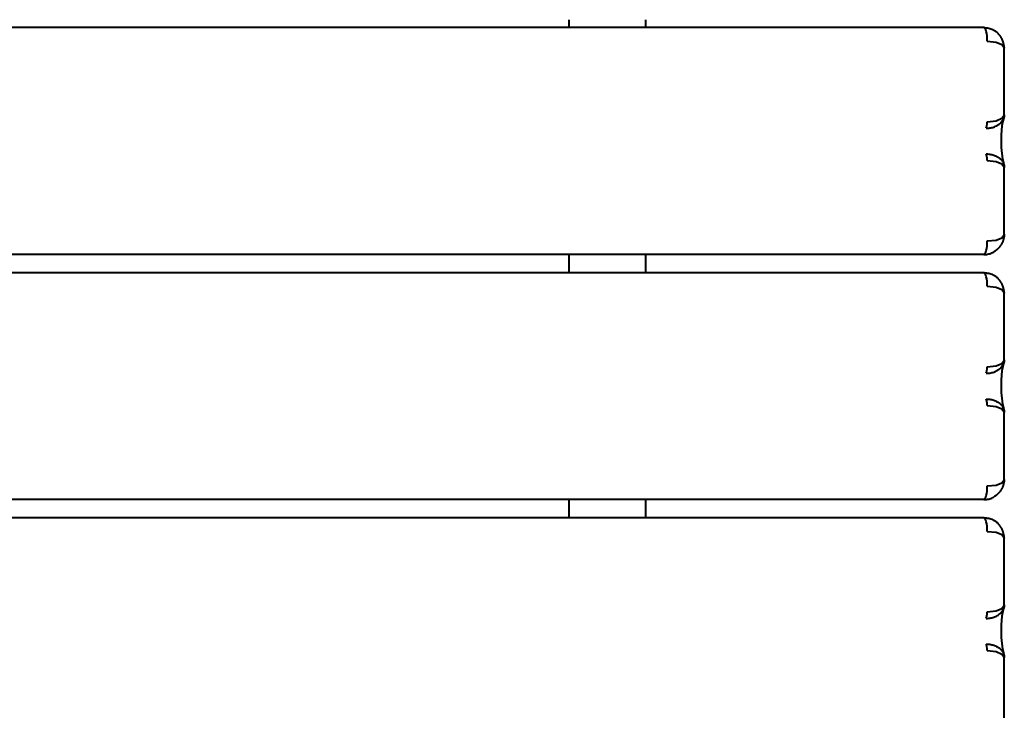
# Model space of a CAD drawing. Units: millimetres. Extents: x 933 to 8062, y -8796 to -2882.
# Drawn here: x 6129 to 6562, y -4860 to -4556 of the extents above; entities that cross this region are included whole.
import ezdxf

# ---------------------------------------------------------------- set-up
doc = ezdxf.new("R2010")
doc.units = ezdxf.units.MM
doc.linetypes.add('K5LT_BASIC', pattern=[0])
doc.layers.add('Системный слой', color=7, linetype='Continuous')

msp = doc.modelspace()

# ---------------------------------------------------------------- linework, layer by layer
at = {"layer": 'Системный слой', "color": 18, "linetype": 'K5LT_BASIC', "lineweight": 40, "true_color": 0x000000}
for p, q in [((6370.52, -4555.6), (6370.52, -4559.1)), ((6370.52, -4555.6), (6370.52, -4559.1)), ((6404.22, -4555.6), (6404.22, -4559.1)), ((6404.22, -4555.6), (6404.22, -4559.1)), ((6553.28, -4559.1), (5184.22, -4559.1)), ((6553.28, -4559.1), (5184.22, -4559.1)), ((6554.78, -4565.1), (6558.69, -4565.49)), ((6554.78, -4565.1), (6558.69, -4565.49)), ((6558.69, -4565.49), (6561.26, -4566.49)), ((6558.69, -4565.49), (6561.26, -4566.49)), ((6561.26, -4566.49), (6562.27, -4567.88)), ((6561.26, -4566.49), (6562.27, -4567.88)), ((6562.27, -4567.88), (6562.28, -4568.01)), ((6562.27, -4567.88), (6562.28, -4568.01)), ((6562.28, -4568.01), (6562.29, -4568.1)), ((6562.28, -4568.01), (6562.29, -4568.1)), ((6562.29, -4597.48), (6562.29, -4568.1)), ((6562.29, -4597.48), (6562.29, -4568.1)), ((6561.24, -4599.05), (6562.27, -4597.67)), ((6561.24, -4599.05), (6562.27, -4597.67)), ((6562.27, -4597.67), (6562.29, -4597.48)), ((6562.27, -4597.67), (6562.29, -4597.48)), ((6562.29, -4597.48), (6562.29, -4597.48)), ((6562.29, -4597.48), (6562.29, -4597.48)), ((6554.78, -4600.61), (6558.74, -4600.14)), ((6554.78, -4600.61), (6558.74, -4600.14)), ((6558.74, -4600.14), (6561.24, -4599.05)), ((6558.74, -4600.14), (6561.24, -4599.05)), ((6561.61, -4600.39), (6561.24, -4602.4)), ((6561.61, -4600.39), (6561.24, -4602.4)), ((6561.94, -4599.27), (6561.61, -4600.39)), ((6561.94, -4599.27), (6561.61, -4600.39)), ((6561.24, -4602.4), (6560.86, -4606.32)), ((6561.24, -4602.4), (6560.86, -4606.32)), ((6560.86, -4606.32), (6560.86, -4611.88)), ((6560.86, -4606.32), (6560.86, -4611.88)), ((6560.86, -4611.88), (6561.44, -4617.01)), ((6560.86, -4611.88), (6561.44, -4617.01)), ((6554.78, -4617.59), (6558.74, -4618.06)), ((6554.78, -4617.59), (6558.74, -4618.06)), ((6558.74, -4618.06), (6561.24, -4619.15)), ((6558.74, -4618.06), (6561.24, -4619.15)), ((6561.24, -4619.15), (6562.27, -4620.53)), ((6561.24, -4619.15), (6562.27, -4620.53)), ((6561.44, -4617.01), (6561.86, -4618.69)), ((6561.44, -4617.01), (6561.86, -4618.69)), ((6561.86, -4618.69), (6561.94, -4618.93)), ((6561.86, -4618.69), (6561.94, -4618.93)), ((6562.27, -4620.53), (6562.29, -4620.72)), ((6562.27, -4620.53), (6562.29, -4620.72)), ((6562.29, -4650.1), (6562.29, -4620.72)), ((6562.29, -4650.1), (6562.29, -4620.72)), ((6562.29, -4620.72), (6562.29, -4620.72)), ((6562.29, -4620.72), (6562.29, -4620.72)), ((6554.78, -4653.1), (6558.69, -4652.71)), ((6554.78, -4653.1), (6558.69, -4652.71)), ((6558.69, -4652.71), (6561.26, -4651.71)), ((6558.69, -4652.71), (6561.26, -4651.71)), ((6561.26, -4651.71), (6562.27, -4650.32)), ((6561.26, -4651.71), (6562.27, -4650.32)), ((6562.27, -4650.32), (6562.28, -4650.19)), ((6562.27, -4650.32), (6562.28, -4650.19)), ((6562.28, -4650.19), (6562.29, -4650.1)), ((6562.28, -4650.19), (6562.29, -4650.1)), ((6370.52, -4659.1), (5184.22, -4659.1)), ((6370.52, -4659.1), (5184.22, -4659.1)), ((6553.28, -4659.1), (5184.22, -4659.1)), ((6553.28, -4659.1), (5184.22, -4659.1)), ((6370.52, -4659.1), (6370.52, -4667.1)), ((6370.52, -4659.1), (6370.52, -4667.1)), ((6540.17, -4659.1), (6404.22, -4659.1)), ((6540.17, -4659.1), (6404.22, -4659.1)), ((6404.22, -4659.1), (6404.22, -4667.1)), ((6404.22, -4659.1), (6404.22, -4667.1)), ((6540.17, -4659.1), (6540.17, -4659.1)), ((6540.17, -4659.1), (6540.17, -4659.1)), ((6553.28, -4667.1), (5184.22, -4667.1)), ((6553.28, -4667.1), (5184.22, -4667.1)), ((6554.78, -4673.1), (6558.69, -4673.49)), ((6554.78, -4673.1), (6558.69, -4673.49)), ((6558.69, -4673.49), (6561.26, -4674.49)), ((6558.69, -4673.49), (6561.26, -4674.49)), ((6561.26, -4674.49), (6562.27, -4675.88)), ((6561.26, -4674.49), (6562.27, -4675.88)), ((6562.27, -4675.88), (6562.28, -4676.01)), ((6562.27, -4675.88), (6562.28, -4676.01)), ((6562.28, -4676.01), (6562.29, -4676.1)), ((6562.28, -4676.01), (6562.29, -4676.1)), ((6562.29, -4705.48), (6562.29, -4676.1)), ((6562.29, -4705.48), (6562.29, -4676.1)), ((6561.24, -4707.05), (6562.27, -4705.67)), ((6561.24, -4707.05), (6562.27, -4705.67)), ((6562.27, -4705.67), (6562.29, -4705.48)), ((6562.27, -4705.67), (6562.29, -4705.48)), ((6562.29, -4705.48), (6562.29, -4705.48)), ((6562.29, -4705.48), (6562.29, -4705.48)), ((6554.78, -4708.61), (6558.74, -4708.14)), ((6554.78, -4708.61), (6558.74, -4708.14)), ((6558.74, -4708.14), (6561.24, -4707.05)), ((6558.74, -4708.14), (6561.24, -4707.05)), ((6561.24, -4710.4), (6560.86, -4714.32)), ((6561.24, -4710.4), (6560.86, -4714.32)), ((6561.61, -4708.39), (6561.24, -4710.4)), ((6561.61, -4708.39), (6561.24, -4710.4)), ((6561.94, -4707.27), (6561.61, -4708.39)), ((6561.94, -4707.27), (6561.61, -4708.39)), ((6560.86, -4714.32), (6560.86, -4719.88)), ((6560.86, -4714.32), (6560.86, -4719.88)), ((6560.86, -4719.88), (6561.44, -4725.01)), ((6560.86, -4719.88), (6561.44, -4725.01)), ((6554.78, -4725.59), (6558.74, -4726.06)), ((6554.78, -4725.59), (6558.74, -4726.06)), ((6558.74, -4726.06), (6561.24, -4727.15)), ((6558.74, -4726.06), (6561.24, -4727.15)), ((6561.24, -4727.15), (6562.27, -4728.53)), ((6561.24, -4727.15), (6562.27, -4728.53)), ((6561.44, -4725.01), (6561.86, -4726.69)), ((6561.44, -4725.01), (6561.86, -4726.69)), ((6561.86, -4726.69), (6561.94, -4726.93)), ((6561.86, -4726.69), (6561.94, -4726.93)), ((6562.27, -4728.53), (6562.29, -4728.72)), ((6562.27, -4728.53), (6562.29, -4728.72)), ((6562.29, -4758.1), (6562.29, -4728.72)), ((6562.29, -4758.1), (6562.29, -4728.72)), ((6562.29, -4728.72), (6562.29, -4728.72)), ((6562.29, -4728.72), (6562.29, -4728.72)), ((6562.27, -4758.32), (6562.28, -4758.19)), ((6562.27, -4758.32), (6562.28, -4758.19)), ((6562.28, -4758.19), (6562.29, -4758.1)), ((6562.28, -4758.19), (6562.29, -4758.1)), ((6554.78, -4761.1), (6558.69, -4760.71)), ((6554.78, -4761.1), (6558.69, -4760.71)), ((6558.69, -4760.71), (6561.26, -4759.71)), ((6558.69, -4760.71), (6561.26, -4759.71)), ((6561.26, -4759.71), (6562.27, -4758.32)), ((6561.26, -4759.71), (6562.27, -4758.32)), ((6370.52, -4767.1), (5184.22, -4767.1)), ((6370.52, -4767.1), (5184.22, -4767.1)), ((6553.28, -4767.1), (5184.22, -4767.1)), ((6553.28, -4767.1), (5184.22, -4767.1)), ((6370.52, -4767.1), (6370.52, -4775.1)), ((6370.52, -4767.1), (6370.52, -4775.1)), ((6540.17, -4767.1), (6404.22, -4767.1)), ((6540.17, -4767.1), (6404.22, -4767.1)), ((6404.22, -4767.1), (6404.22, -4775.1)), ((6404.22, -4767.1), (6404.22, -4775.1)), ((6540.17, -4767.1), (6540.17, -4767.1)), ((6540.17, -4767.1), (6540.17, -4767.1)), ((6553.28, -4775.1), (5184.22, -4775.1)), ((6553.28, -4775.1), (5184.22, -4775.1)), ((6554.78, -4781.1), (6558.69, -4781.49)), ((6554.78, -4781.1), (6558.69, -4781.49)), ((6558.69, -4781.49), (6561.26, -4782.49)), ((6558.69, -4781.49), (6561.26, -4782.49)), ((6561.26, -4782.49), (6562.27, -4783.88)), ((6561.26, -4782.49), (6562.27, -4783.88)), ((6562.27, -4783.88), (6562.28, -4784.01)), ((6562.27, -4783.88), (6562.28, -4784.01)), ((6562.28, -4784.01), (6562.29, -4784.1)), ((6562.28, -4784.01), (6562.29, -4784.1)), ((6562.29, -4813.48), (6562.29, -4784.1)), ((6562.29, -4813.48), (6562.29, -4784.1)), ((6561.24, -4815.05), (6562.27, -4813.67)), ((6561.24, -4815.05), (6562.27, -4813.67)), ((6562.27, -4813.67), (6562.29, -4813.48)), ((6562.27, -4813.67), (6562.29, -4813.48)), ((6562.29, -4813.48), (6562.29, -4813.48)), ((6562.29, -4813.48), (6562.29, -4813.48)), ((6554.78, -4816.61), (6558.74, -4816.14)), ((6554.78, -4816.61), (6558.74, -4816.14)), ((6558.74, -4816.14), (6561.24, -4815.05)), ((6558.74, -4816.14), (6561.24, -4815.05)), ((6561.24, -4818.4), (6560.86, -4822.32)), ((6561.24, -4818.4), (6560.86, -4822.32)), ((6561.61, -4816.39), (6561.24, -4818.4)), ((6561.61, -4816.39), (6561.24, -4818.4)), ((6561.94, -4815.27), (6561.61, -4816.39)), ((6561.94, -4815.27), (6561.61, -4816.39)), ((6560.86, -4822.32), (6560.86, -4827.88)), ((6560.86, -4822.32), (6560.86, -4827.88)), ((6560.86, -4827.88), (6561.44, -4833.01)), ((6560.86, -4827.88), (6561.44, -4833.01)), ((6554.78, -4833.59), (6558.74, -4834.06)), ((6554.78, -4833.59), (6558.74, -4834.06)), ((6558.74, -4834.06), (6561.24, -4835.15)), ((6558.74, -4834.06), (6561.24, -4835.15)), ((6561.24, -4835.15), (6562.27, -4836.53)), ((6561.24, -4835.15), (6562.27, -4836.53)), ((6561.44, -4833.01), (6561.86, -4834.69)), ((6561.44, -4833.01), (6561.86, -4834.69)), ((6561.86, -4834.69), (6561.94, -4834.93)), ((6561.86, -4834.69), (6561.94, -4834.93)), ((6562.27, -4836.53), (6562.29, -4836.72)), ((6562.27, -4836.53), (6562.29, -4836.72)), ((6562.29, -4866.1), (6562.29, -4836.72)), ((6562.29, -4866.1), (6562.29, -4836.72)), ((6562.29, -4836.72), (6562.29, -4836.72)), ((6562.29, -4836.72), (6562.29, -4836.72))]:
    msp.add_line(p, q, dxfattribs=at)
for centre, major_axis, start_param, end_param in [((6553.28, -4565.1), (0, 6), 4.712389, 6.283185), ((6553.28, -4565.1), (0, 6), 4.712389, 6.283185), ((6554.03, -4600.61), (0, -3), 0.339837, 1.570796), ((6554.03, -4600.61), (0, -3), 0.339837, 1.570796), ((6554.03, -4617.59), (0, 3), 4.712389, 5.943348), ((6554.03, -4617.59), (0, 3), 4.712389, 5.943348), ((6553.28, -4653.1), (0, -6), 0, 1.570796), ((6553.28, -4653.1), (0, -6), 0, 1.570796), ((6553.28, -4673.1), (0, 6), 4.712389, 6.283185), ((6553.28, -4673.1), (0, 6), 4.712389, 6.283185), ((6554.03, -4708.61), (0, -3), 0.339837, 1.570796), ((6554.03, -4708.61), (0, -3), 0.339837, 1.570796), ((6554.03, -4725.59), (0, 3), 4.712389, 5.943348), ((6554.03, -4725.59), (0, 3), 4.712389, 5.943348), ((6553.28, -4761.1), (0, -6), 0, 1.570796), ((6553.28, -4761.1), (0, -6), 0, 1.570796), ((6553.28, -4781.1), (0, 6), 4.712389, 6.283185), ((6553.28, -4781.1), (0, 6), 4.712389, 6.283185), ((6554.03, -4816.61), (0, -3), 0.339837, 1.570796), ((6554.03, -4816.61), (0, -3), 0.339837, 1.570796), ((6554.03, -4833.59), (0, 3), 4.712389, 5.943348), ((6554.03, -4833.59), (0, 3), 4.712389, 5.943348)]:
    msp.add_ellipse(centre, major_axis=major_axis, ratio=0.249969, start_param=start_param, end_param=end_param, dxfattribs=at)
for points, knots in [([(6553.28, -4559.1), (6553.68, -4559.1), (6554.41, -4559.15), (6555.42, -4559.33), (6556.34, -4559.61), (6557.07, -4559.92), (6557.49, -4560.14), (6557.63, -4560.22)], [0, 0, 0, 0, 2.018857, 3.788739, 5.413065, 7.109883, 8, 8, 8, 8]), ([(6553.28, -4559.1), (6553.68, -4559.1), (6554.41, -4559.15), (6555.42, -4559.33), (6556.34, -4559.61), (6557.07, -4559.92), (6557.49, -4560.14), (6557.63, -4560.22)], [0, 0, 0, 0, 2.018857, 3.788739, 5.413065, 7.109883, 8, 8, 8, 8]), ([(6562.28, -4568.01), (6562.28, -4567.94), (6562.27, -4567.87), (6562.26, -4567.72), (6562.25, -4567.65), (6562.24, -4567.49), (6562.23, -4567.41), (6562.21, -4567.24), (6562.19, -4567.15), (6562.16, -4566.97), (6562.15, -4566.87), (6562.11, -4566.67), (6562.09, -4566.57), (6562.04, -4566.35), (6562.01, -4566.24), (6561.95, -4565.99), (6561.92, -4565.87), (6561.84, -4565.6), (6561.8, -4565.46), (6561.7, -4565.16), (6561.64, -4565.01), (6561.51, -4564.68), (6561.44, -4564.52), (6561.32, -4564.25), (6561.27, -4564.15), (6561.16, -4563.93), (6561.1, -4563.81), (6560.97, -4563.59), (6560.91, -4563.48), (6560.78, -4563.27), (6560.71, -4563.16), (6560.58, -4562.96), (6560.51, -4562.86), (6560.38, -4562.68), (6560.33, -4562.6), (6560.14, -4562.37), (6560.02, -4562.21), (6559.82, -4561.99), (6559.75, -4561.91), (6559.54, -4561.68), (6559.39, -4561.54), (6559.05, -4561.23), (6558.86, -4561.06), (6558.52, -4560.8), (6558.38, -4560.7), (6558.09, -4560.5), (6557.94, -4560.41), (6557.74, -4560.28), (6557.69, -4560.25), (6557.63, -4560.22)], [0, 0, 0, 0, 0.630422, 0.630422, 1.299208, 1.299208, 2.019691, 2.019691, 2.800769, 2.800769, 3.650313, 3.650313, 4.581397, 4.581397, 5.612036, 5.612036, 6.757358, 6.757358, 8.045674, 8.045674, 9.506699, 9.506699, 11.10298, 11.10298, 12.107325, 12.107325, 13.262885, 13.262885, 14.36942, 14.36942, 15.475956, 15.475956, 16.528006, 16.528006, 17.414459, 17.414459, 19.187367, 19.187367, 20.118932, 20.118932, 21.982062, 21.982062, 24.245272, 24.245272, 25.840869, 25.840869, 27.436467, 27.436467, 28, 28, 28, 28]), ([(6562.28, -4568.01), (6562.28, -4567.94), (6562.27, -4567.87), (6562.26, -4567.72), (6562.25, -4567.65), (6562.24, -4567.49), (6562.23, -4567.41), (6562.21, -4567.24), (6562.19, -4567.15), (6562.16, -4566.97), (6562.15, -4566.87), (6562.11, -4566.67), (6562.09, -4566.57), (6562.04, -4566.35), (6562.01, -4566.24), (6561.95, -4565.99), (6561.92, -4565.87), (6561.84, -4565.6), (6561.8, -4565.46), (6561.7, -4565.16), (6561.64, -4565.01), (6561.51, -4564.68), (6561.44, -4564.52), (6561.32, -4564.25), (6561.27, -4564.15), (6561.16, -4563.93), (6561.1, -4563.81), (6560.97, -4563.59), (6560.91, -4563.48), (6560.78, -4563.27), (6560.71, -4563.16), (6560.58, -4562.96), (6560.51, -4562.86), (6560.38, -4562.68), (6560.33, -4562.6), (6560.14, -4562.37), (6560.02, -4562.21), (6559.82, -4561.99), (6559.75, -4561.91), (6559.54, -4561.68), (6559.39, -4561.54), (6559.05, -4561.23), (6558.86, -4561.06), (6558.52, -4560.8), (6558.38, -4560.7), (6558.09, -4560.5), (6557.94, -4560.41), (6557.74, -4560.28), (6557.69, -4560.25), (6557.63, -4560.22)], [0, 0, 0, 0, 0.630422, 0.630422, 1.299208, 1.299208, 2.019691, 2.019691, 2.800769, 2.800769, 3.650313, 3.650313, 4.581397, 4.581397, 5.612036, 5.612036, 6.757358, 6.757358, 8.045674, 8.045674, 9.506699, 9.506699, 11.10298, 11.10298, 12.107325, 12.107325, 13.262885, 13.262885, 14.36942, 14.36942, 15.475956, 15.475956, 16.528006, 16.528006, 17.414459, 17.414459, 19.187367, 19.187367, 20.118932, 20.118932, 21.982062, 21.982062, 24.245272, 24.245272, 25.840869, 25.840869, 27.436467, 27.436467, 28, 28, 28, 28]), ([(6562.29, -4597.48), (6562.29, -4597.48), (6562.29, -4597.48), (6562.28, -4597.51), (6562.28, -4597.55), (6562.28, -4597.62), (6562.28, -4597.65), (6562.28, -4597.73), (6562.28, -4597.77), (6562.27, -4597.85), (6562.27, -4597.89), (6562.26, -4597.98), (6562.25, -4598.02), (6562.24, -4598.12), (6562.24, -4598.17), (6562.22, -4598.27), (6562.21, -4598.32), (6562.19, -4598.43), (6562.18, -4598.49), (6562.15, -4598.61), (6562.14, -4598.67), (6562.1, -4598.81), (6562.08, -4598.88), (6562.03, -4599.04), (6562, -4599.12), (6561.96, -4599.22), (6561.95, -4599.25), (6561.93, -4599.29), (6561.93, -4599.3), (6561.92, -4599.32)], [0, 0, 0, 0, 0.041574, 0.041574, 1.453287, 1.453287, 2.964007, 2.964007, 4.549834, 4.549834, 6.228069, 6.228069, 8.022507, 8.022507, 9.965623, 9.965623, 12.101654, 12.101654, 14.500936, 14.500936, 17.234917, 17.234917, 20.412669, 20.412669, 24.184847, 24.184847, 25.236955, 25.236955, 26, 26, 26, 26]), ([(6562.29, -4597.48), (6562.29, -4597.48), (6562.29, -4597.48), (6562.28, -4597.51), (6562.28, -4597.55), (6562.28, -4597.62), (6562.28, -4597.65), (6562.28, -4597.73), (6562.28, -4597.77), (6562.27, -4597.85), (6562.27, -4597.89), (6562.26, -4597.98), (6562.25, -4598.02), (6562.24, -4598.12), (6562.24, -4598.17), (6562.22, -4598.27), (6562.21, -4598.32), (6562.19, -4598.43), (6562.18, -4598.49), (6562.15, -4598.61), (6562.14, -4598.67), (6562.1, -4598.81), (6562.08, -4598.88), (6562.03, -4599.04), (6562, -4599.12), (6561.96, -4599.22), (6561.95, -4599.25), (6561.93, -4599.29), (6561.93, -4599.3), (6561.92, -4599.32)], [0, 0, 0, 0, 0.041574, 0.041574, 1.453287, 1.453287, 2.964007, 2.964007, 4.549834, 4.549834, 6.228069, 6.228069, 8.022507, 8.022507, 9.965623, 9.965623, 12.101654, 12.101654, 14.500936, 14.500936, 17.234917, 17.234917, 20.412669, 20.412669, 24.184847, 24.184847, 25.236955, 25.236955, 26, 26, 26, 26]), ([(6554.28, -4603.44), (6554.66, -4603.44), (6555.36, -4603.41), (6556.33, -4603.26), (6557.2, -4603.05), (6558.04, -4602.77), (6558.84, -4602.41), (6559.59, -4601.98), (6560.26, -4601.49), (6560.85, -4600.95), (6561.34, -4600.37), (6561.69, -4599.82), (6561.86, -4599.47), (6561.92, -4599.32)], [0, 0, 0, 0, 1.435077, 2.693027, 3.849566, 5.070884, 6.363764, 7.664975, 8.979478, 10.313659, 11.659215, 13.035821, 14, 14, 14, 14]), ([(6554.28, -4603.44), (6554.66, -4603.44), (6555.36, -4603.41), (6556.33, -4603.26), (6557.2, -4603.05), (6558.04, -4602.77), (6558.84, -4602.41), (6559.59, -4601.98), (6560.26, -4601.49), (6560.85, -4600.95), (6561.34, -4600.37), (6561.69, -4599.82), (6561.86, -4599.47), (6561.92, -4599.32)], [0, 0, 0, 0, 1.435077, 2.693027, 3.849566, 5.070884, 6.363764, 7.664975, 8.979478, 10.313659, 11.659215, 13.035821, 14, 14, 14, 14]), ([(6554.28, -4614.76), (6554.66, -4614.76), (6555.36, -4614.79), (6556.33, -4614.94), (6557.2, -4615.15), (6558.04, -4615.43), (6558.84, -4615.79), (6559.59, -4616.22), (6560.26, -4616.71), (6560.85, -4617.25), (6561.34, -4617.83), (6561.69, -4618.38), (6561.86, -4618.73), (6561.92, -4618.88)], [0, 0, 0, 0, 1.435077, 2.693027, 3.849566, 5.070884, 6.363764, 7.664975, 8.979478, 10.313659, 11.659215, 13.035821, 14, 14, 14, 14]), ([(6554.28, -4614.76), (6554.66, -4614.76), (6555.36, -4614.79), (6556.33, -4614.94), (6557.2, -4615.15), (6558.04, -4615.43), (6558.84, -4615.79), (6559.59, -4616.22), (6560.26, -4616.71), (6560.85, -4617.25), (6561.34, -4617.83), (6561.69, -4618.38), (6561.86, -4618.73), (6561.92, -4618.88)], [0, 0, 0, 0, 1.435077, 2.693027, 3.849566, 5.070884, 6.363764, 7.664975, 8.979478, 10.313659, 11.659215, 13.035821, 14, 14, 14, 14]), ([(6561.92, -4618.88), (6561.93, -4618.9), (6561.93, -4618.91), (6561.96, -4618.99), (6561.99, -4619.05), (6562.04, -4619.21), (6562.07, -4619.3), (6562.12, -4619.47), (6562.14, -4619.55), (6562.18, -4619.7), (6562.19, -4619.76), (6562.21, -4619.89), (6562.22, -4619.95), (6562.24, -4620.06), (6562.25, -4620.11), (6562.26, -4620.21), (6562.26, -4620.26), (6562.27, -4620.35), (6562.27, -4620.4), (6562.28, -4620.48), (6562.28, -4620.52), (6562.28, -4620.6), (6562.28, -4620.64), (6562.29, -4620.69), (6562.29, -4620.71), (6562.29, -4620.72), (6562.29, -4620.72), (6562.29, -4620.72)], [0, 0, 0, 0, 0.734056, 0.734056, 3.492137, 3.492137, 7.485735, 7.485735, 10.71114, 10.71114, 13.392724, 13.392724, 15.697782, 15.697782, 17.720683, 17.720683, 19.550712, 19.550712, 21.236575, 21.236575, 22.812837, 22.812837, 24.30338, 24.30338, 24.960028, 24.960028, 25, 25, 25, 25]), ([(6561.92, -4618.88), (6561.93, -4618.9), (6561.93, -4618.91), (6561.96, -4618.99), (6561.99, -4619.05), (6562.04, -4619.21), (6562.07, -4619.3), (6562.12, -4619.47), (6562.14, -4619.55), (6562.18, -4619.7), (6562.19, -4619.76), (6562.21, -4619.89), (6562.22, -4619.95), (6562.24, -4620.06), (6562.25, -4620.11), (6562.26, -4620.21), (6562.26, -4620.26), (6562.27, -4620.35), (6562.27, -4620.4), (6562.28, -4620.48), (6562.28, -4620.52), (6562.28, -4620.6), (6562.28, -4620.64), (6562.29, -4620.69), (6562.29, -4620.71), (6562.29, -4620.72), (6562.29, -4620.72), (6562.29, -4620.72)], [0, 0, 0, 0, 0.734056, 0.734056, 3.492137, 3.492137, 7.485735, 7.485735, 10.71114, 10.71114, 13.392724, 13.392724, 15.697782, 15.697782, 17.720683, 17.720683, 19.550712, 19.550712, 21.236575, 21.236575, 22.812837, 22.812837, 24.30338, 24.30338, 24.960028, 24.960028, 25, 25, 25, 25]), ([(6562.28, -4650.19), (6562.28, -4650.26), (6562.27, -4650.33), (6562.26, -4650.48), (6562.25, -4650.55), (6562.24, -4650.71), (6562.23, -4650.79), (6562.21, -4650.96), (6562.19, -4651.04), (6562.16, -4651.23), (6562.15, -4651.32), (6562.11, -4651.52), (6562.09, -4651.63), (6562.04, -4651.85), (6562.02, -4651.96), (6561.95, -4652.2), (6561.92, -4652.33), (6561.84, -4652.59), (6561.8, -4652.73), (6561.7, -4653.03), (6561.64, -4653.19), (6561.51, -4653.52), (6561.44, -4653.69), (6561.28, -4654.02), (6561.21, -4654.17), (6561.06, -4654.45), (6561, -4654.57), (6560.86, -4654.8), (6560.8, -4654.9), (6560.66, -4655.12), (6560.59, -4655.23), (6560.45, -4655.43), (6560.38, -4655.53), (6560.24, -4655.71), (6560.18, -4655.79), (6559.99, -4656.02), (6559.85, -4656.18), (6559.64, -4656.4), (6559.57, -4656.48), (6559.34, -4656.71), (6559.19, -4656.85), (6558.84, -4657.16), (6558.63, -4657.32), (6558.28, -4657.57), (6558.13, -4657.67), (6557.87, -4657.84), (6557.75, -4657.91), (6557.63, -4657.98)], [0, 0, 0, 0, 0.625132, 0.625132, 1.29313, 1.29313, 2.012592, 2.012592, 2.792519, 2.792519, 3.642072, 3.642072, 4.572033, 4.572033, 5.600814, 5.600814, 6.745494, 6.745494, 8.033956, 8.033956, 9.494631, 9.494631, 11.158731, 11.158731, 12.666691, 12.666691, 13.879535, 13.879535, 15.0146, 15.0146, 16.149666, 16.149666, 17.228524, 17.228524, 18.136999, 18.136999, 19.953951, 19.953951, 20.907779, 20.907779, 22.815437, 22.815437, 25.12997, 25.12997, 26.761257, 26.761257, 28, 28, 28, 28]), ([(6562.28, -4650.19), (6562.28, -4650.26), (6562.27, -4650.33), (6562.26, -4650.48), (6562.25, -4650.55), (6562.24, -4650.71), (6562.23, -4650.79), (6562.21, -4650.96), (6562.19, -4651.04), (6562.16, -4651.23), (6562.15, -4651.32), (6562.11, -4651.52), (6562.09, -4651.63), (6562.04, -4651.85), (6562.02, -4651.96), (6561.95, -4652.2), (6561.92, -4652.33), (6561.84, -4652.59), (6561.8, -4652.73), (6561.7, -4653.03), (6561.64, -4653.19), (6561.51, -4653.52), (6561.44, -4653.69), (6561.28, -4654.02), (6561.21, -4654.17), (6561.06, -4654.45), (6561, -4654.57), (6560.86, -4654.8), (6560.8, -4654.9), (6560.66, -4655.12), (6560.59, -4655.23), (6560.45, -4655.43), (6560.38, -4655.53), (6560.24, -4655.71), (6560.18, -4655.79), (6559.99, -4656.02), (6559.85, -4656.18), (6559.64, -4656.4), (6559.57, -4656.48), (6559.34, -4656.71), (6559.19, -4656.85), (6558.84, -4657.16), (6558.63, -4657.32), (6558.28, -4657.57), (6558.13, -4657.67), (6557.87, -4657.84), (6557.75, -4657.91), (6557.63, -4657.98)], [0, 0, 0, 0, 0.625132, 0.625132, 1.29313, 1.29313, 2.012592, 2.012592, 2.792519, 2.792519, 3.642072, 3.642072, 4.572033, 4.572033, 5.600814, 5.600814, 6.745494, 6.745494, 8.033956, 8.033956, 9.494631, 9.494631, 11.158731, 11.158731, 12.666691, 12.666691, 13.879535, 13.879535, 15.0146, 15.0146, 16.149666, 16.149666, 17.228524, 17.228524, 18.136999, 18.136999, 19.953951, 19.953951, 20.907779, 20.907779, 22.815437, 22.815437, 25.12997, 25.12997, 26.761257, 26.761257, 28, 28, 28, 28]), ([(6553.28, -4659.1), (6553.68, -4659.1), (6554.41, -4659.05), (6555.42, -4658.87), (6556.34, -4658.59), (6557.07, -4658.28), (6557.49, -4658.06), (6557.63, -4657.98)], [0, 0, 0, 0, 2.018857, 3.78874, 5.413066, 7.109884, 8, 8, 8, 8]), ([(6553.28, -4659.1), (6553.68, -4659.1), (6554.41, -4659.05), (6555.42, -4658.87), (6556.34, -4658.59), (6557.07, -4658.28), (6557.49, -4658.06), (6557.63, -4657.98)], [0, 0, 0, 0, 2.018857, 3.78874, 5.413066, 7.109884, 8, 8, 8, 8]), ([(6553.28, -4667.1), (6553.68, -4667.1), (6554.41, -4667.15), (6555.42, -4667.33), (6556.34, -4667.61), (6557.07, -4667.92), (6557.49, -4668.14), (6557.63, -4668.22)], [0, 0, 0, 0, 2.018857, 3.788739, 5.413065, 7.109883, 8, 8, 8, 8]), ([(6553.28, -4667.1), (6553.68, -4667.1), (6554.41, -4667.15), (6555.42, -4667.33), (6556.34, -4667.61), (6557.07, -4667.92), (6557.49, -4668.14), (6557.63, -4668.22)], [0, 0, 0, 0, 2.018857, 3.788739, 5.413065, 7.109883, 8, 8, 8, 8]), ([(6562.28, -4676.01), (6562.28, -4675.94), (6562.27, -4675.87), (6562.26, -4675.72), (6562.25, -4675.65), (6562.24, -4675.49), (6562.23, -4675.41), (6562.21, -4675.24), (6562.19, -4675.15), (6562.16, -4674.97), (6562.15, -4674.87), (6562.11, -4674.67), (6562.09, -4674.57), (6562.04, -4674.35), (6562.01, -4674.24), (6561.95, -4673.99), (6561.92, -4673.87), (6561.84, -4673.6), (6561.8, -4673.46), (6561.7, -4673.16), (6561.64, -4673.01), (6561.51, -4672.68), (6561.44, -4672.52), (6561.32, -4672.25), (6561.27, -4672.15), (6561.16, -4671.93), (6561.1, -4671.81), (6560.97, -4671.59), (6560.91, -4671.48), (6560.78, -4671.27), (6560.71, -4671.16), (6560.58, -4670.96), (6560.51, -4670.86), (6560.38, -4670.68), (6560.33, -4670.6), (6560.14, -4670.37), (6560.02, -4670.21), (6559.82, -4669.99), (6559.75, -4669.91), (6559.54, -4669.68), (6559.39, -4669.54), (6559.05, -4669.23), (6558.86, -4669.06), (6558.52, -4668.8), (6558.38, -4668.7), (6558.09, -4668.5), (6557.94, -4668.41), (6557.74, -4668.28), (6557.69, -4668.25), (6557.63, -4668.22)], [0, 0, 0, 0, 0.630422, 0.630422, 1.299208, 1.299208, 2.019691, 2.019691, 2.800769, 2.800769, 3.650313, 3.650313, 4.581397, 4.581397, 5.612036, 5.612036, 6.757358, 6.757358, 8.045674, 8.045674, 9.506699, 9.506699, 11.10298, 11.10298, 12.107325, 12.107325, 13.262885, 13.262885, 14.36942, 14.36942, 15.475956, 15.475956, 16.528006, 16.528006, 17.414459, 17.414459, 19.187367, 19.187367, 20.118932, 20.118932, 21.982062, 21.982062, 24.245272, 24.245272, 25.840869, 25.840869, 27.436467, 27.436467, 28, 28, 28, 28]), ([(6562.28, -4676.01), (6562.28, -4675.94), (6562.27, -4675.87), (6562.26, -4675.72), (6562.25, -4675.65), (6562.24, -4675.49), (6562.23, -4675.41), (6562.21, -4675.24), (6562.19, -4675.15), (6562.16, -4674.97), (6562.15, -4674.87), (6562.11, -4674.67), (6562.09, -4674.57), (6562.04, -4674.35), (6562.01, -4674.24), (6561.95, -4673.99), (6561.92, -4673.87), (6561.84, -4673.6), (6561.8, -4673.46), (6561.7, -4673.16), (6561.64, -4673.01), (6561.51, -4672.68), (6561.44, -4672.52), (6561.32, -4672.25), (6561.27, -4672.15), (6561.16, -4671.93), (6561.1, -4671.81), (6560.97, -4671.59), (6560.91, -4671.48), (6560.78, -4671.27), (6560.71, -4671.16), (6560.58, -4670.96), (6560.51, -4670.86), (6560.38, -4670.68), (6560.33, -4670.6), (6560.14, -4670.37), (6560.02, -4670.21), (6559.82, -4669.99), (6559.75, -4669.91), (6559.54, -4669.68), (6559.39, -4669.54), (6559.05, -4669.23), (6558.86, -4669.06), (6558.52, -4668.8), (6558.38, -4668.7), (6558.09, -4668.5), (6557.94, -4668.41), (6557.74, -4668.28), (6557.69, -4668.25), (6557.63, -4668.22)], [0, 0, 0, 0, 0.630422, 0.630422, 1.299208, 1.299208, 2.019691, 2.019691, 2.800769, 2.800769, 3.650313, 3.650313, 4.581397, 4.581397, 5.612036, 5.612036, 6.757358, 6.757358, 8.045674, 8.045674, 9.506699, 9.506699, 11.10298, 11.10298, 12.107325, 12.107325, 13.262885, 13.262885, 14.36942, 14.36942, 15.475956, 15.475956, 16.528006, 16.528006, 17.414459, 17.414459, 19.187367, 19.187367, 20.118932, 20.118932, 21.982062, 21.982062, 24.245272, 24.245272, 25.840869, 25.840869, 27.436467, 27.436467, 28, 28, 28, 28]), ([(6562.29, -4705.48), (6562.29, -4705.48), (6562.29, -4705.48), (6562.28, -4705.51), (6562.28, -4705.55), (6562.28, -4705.62), (6562.28, -4705.65), (6562.28, -4705.73), (6562.28, -4705.77), (6562.27, -4705.85), (6562.27, -4705.89), (6562.26, -4705.98), (6562.25, -4706.02), (6562.24, -4706.12), (6562.24, -4706.17), (6562.22, -4706.27), (6562.21, -4706.32), (6562.19, -4706.43), (6562.18, -4706.49), (6562.15, -4706.61), (6562.14, -4706.67), (6562.1, -4706.81), (6562.08, -4706.88), (6562.03, -4707.04), (6562, -4707.12), (6561.96, -4707.22), (6561.95, -4707.25), (6561.93, -4707.29), (6561.93, -4707.3), (6561.92, -4707.32)], [0, 0, 0, 0, 0.041574, 0.041574, 1.453287, 1.453287, 2.964007, 2.964007, 4.549834, 4.549834, 6.228069, 6.228069, 8.022507, 8.022507, 9.965623, 9.965623, 12.101654, 12.101654, 14.500936, 14.500936, 17.234917, 17.234917, 20.412669, 20.412669, 24.184847, 24.184847, 25.236955, 25.236955, 26, 26, 26, 26]), ([(6562.29, -4705.48), (6562.29, -4705.48), (6562.29, -4705.48), (6562.28, -4705.51), (6562.28, -4705.55), (6562.28, -4705.62), (6562.28, -4705.65), (6562.28, -4705.73), (6562.28, -4705.77), (6562.27, -4705.85), (6562.27, -4705.89), (6562.26, -4705.98), (6562.25, -4706.02), (6562.24, -4706.12), (6562.24, -4706.17), (6562.22, -4706.27), (6562.21, -4706.32), (6562.19, -4706.43), (6562.18, -4706.49), (6562.15, -4706.61), (6562.14, -4706.67), (6562.1, -4706.81), (6562.08, -4706.88), (6562.03, -4707.04), (6562, -4707.12), (6561.96, -4707.22), (6561.95, -4707.25), (6561.93, -4707.29), (6561.93, -4707.3), (6561.92, -4707.32)], [0, 0, 0, 0, 0.041574, 0.041574, 1.453287, 1.453287, 2.964007, 2.964007, 4.549834, 4.549834, 6.228069, 6.228069, 8.022507, 8.022507, 9.965623, 9.965623, 12.101654, 12.101654, 14.500936, 14.500936, 17.234917, 17.234917, 20.412669, 20.412669, 24.184847, 24.184847, 25.236955, 25.236955, 26, 26, 26, 26]), ([(6554.28, -4711.44), (6554.66, -4711.44), (6555.36, -4711.41), (6556.33, -4711.26), (6557.2, -4711.05), (6558.04, -4710.77), (6558.84, -4710.41), (6559.59, -4709.98), (6560.26, -4709.49), (6560.85, -4708.95), (6561.34, -4708.37), (6561.69, -4707.82), (6561.86, -4707.47), (6561.92, -4707.32)], [0, 0, 0, 0, 1.435077, 2.693027, 3.849566, 5.070884, 6.363764, 7.664975, 8.979478, 10.313659, 11.659215, 13.035821, 14, 14, 14, 14]), ([(6554.28, -4711.44), (6554.66, -4711.44), (6555.36, -4711.41), (6556.33, -4711.26), (6557.2, -4711.05), (6558.04, -4710.77), (6558.84, -4710.41), (6559.59, -4709.98), (6560.26, -4709.49), (6560.85, -4708.95), (6561.34, -4708.37), (6561.69, -4707.82), (6561.86, -4707.47), (6561.92, -4707.32)], [0, 0, 0, 0, 1.435077, 2.693027, 3.849566, 5.070884, 6.363764, 7.664975, 8.979478, 10.313659, 11.659215, 13.035821, 14, 14, 14, 14]), ([(6554.28, -4722.76), (6554.66, -4722.76), (6555.36, -4722.79), (6556.33, -4722.94), (6557.2, -4723.15), (6558.04, -4723.43), (6558.84, -4723.79), (6559.59, -4724.22), (6560.26, -4724.71), (6560.85, -4725.25), (6561.34, -4725.83), (6561.69, -4726.38), (6561.86, -4726.73), (6561.92, -4726.88)], [0, 0, 0, 0, 1.435077, 2.693027, 3.849566, 5.070884, 6.363764, 7.664975, 8.979478, 10.313659, 11.659215, 13.035821, 14, 14, 14, 14]), ([(6554.28, -4722.76), (6554.66, -4722.76), (6555.36, -4722.79), (6556.33, -4722.94), (6557.2, -4723.15), (6558.04, -4723.43), (6558.84, -4723.79), (6559.59, -4724.22), (6560.26, -4724.71), (6560.85, -4725.25), (6561.34, -4725.83), (6561.69, -4726.38), (6561.86, -4726.73), (6561.92, -4726.88)], [0, 0, 0, 0, 1.435077, 2.693027, 3.849566, 5.070884, 6.363764, 7.664975, 8.979478, 10.313659, 11.659215, 13.035821, 14, 14, 14, 14]), ([(6561.92, -4726.88), (6561.93, -4726.9), (6561.93, -4726.91), (6561.96, -4726.99), (6561.99, -4727.05), (6562.04, -4727.21), (6562.07, -4727.3), (6562.12, -4727.47), (6562.14, -4727.55), (6562.18, -4727.7), (6562.19, -4727.76), (6562.21, -4727.89), (6562.22, -4727.95), (6562.24, -4728.06), (6562.25, -4728.11), (6562.26, -4728.21), (6562.26, -4728.26), (6562.27, -4728.35), (6562.27, -4728.4), (6562.28, -4728.48), (6562.28, -4728.52), (6562.28, -4728.6), (6562.28, -4728.64), (6562.29, -4728.69), (6562.29, -4728.71), (6562.29, -4728.72), (6562.29, -4728.72), (6562.29, -4728.72)], [0, 0, 0, 0, 0.734056, 0.734056, 3.492137, 3.492137, 7.485735, 7.485735, 10.71114, 10.71114, 13.392724, 13.392724, 15.697782, 15.697782, 17.720683, 17.720683, 19.550712, 19.550712, 21.236575, 21.236575, 22.812837, 22.812837, 24.30338, 24.30338, 24.960028, 24.960028, 25, 25, 25, 25]), ([(6561.92, -4726.88), (6561.93, -4726.9), (6561.93, -4726.91), (6561.96, -4726.99), (6561.99, -4727.05), (6562.04, -4727.21), (6562.07, -4727.3), (6562.12, -4727.47), (6562.14, -4727.55), (6562.18, -4727.7), (6562.19, -4727.76), (6562.21, -4727.89), (6562.22, -4727.95), (6562.24, -4728.06), (6562.25, -4728.11), (6562.26, -4728.21), (6562.26, -4728.26), (6562.27, -4728.35), (6562.27, -4728.4), (6562.28, -4728.48), (6562.28, -4728.52), (6562.28, -4728.6), (6562.28, -4728.64), (6562.29, -4728.69), (6562.29, -4728.71), (6562.29, -4728.72), (6562.29, -4728.72), (6562.29, -4728.72)], [0, 0, 0, 0, 0.734056, 0.734056, 3.492137, 3.492137, 7.485735, 7.485735, 10.71114, 10.71114, 13.392724, 13.392724, 15.697782, 15.697782, 17.720683, 17.720683, 19.550712, 19.550712, 21.236575, 21.236575, 22.812837, 22.812837, 24.30338, 24.30338, 24.960028, 24.960028, 25, 25, 25, 25]), ([(6562.28, -4758.19), (6562.28, -4758.26), (6562.27, -4758.33), (6562.26, -4758.48), (6562.25, -4758.55), (6562.24, -4758.71), (6562.23, -4758.79), (6562.21, -4758.96), (6562.19, -4759.04), (6562.16, -4759.23), (6562.15, -4759.32), (6562.11, -4759.52), (6562.09, -4759.63), (6562.04, -4759.85), (6562.02, -4759.96), (6561.95, -4760.2), (6561.92, -4760.33), (6561.84, -4760.59), (6561.8, -4760.73), (6561.7, -4761.03), (6561.64, -4761.19), (6561.51, -4761.52), (6561.44, -4761.69), (6561.28, -4762.02), (6561.21, -4762.17), (6561.06, -4762.45), (6561, -4762.57), (6560.86, -4762.8), (6560.8, -4762.9), (6560.66, -4763.12), (6560.59, -4763.23), (6560.45, -4763.43), (6560.38, -4763.53), (6560.24, -4763.71), (6560.18, -4763.79), (6559.99, -4764.02), (6559.85, -4764.18), (6559.64, -4764.4), (6559.57, -4764.48), (6559.34, -4764.71), (6559.19, -4764.85), (6558.84, -4765.16), (6558.63, -4765.32), (6558.28, -4765.57), (6558.13, -4765.67), (6557.87, -4765.84), (6557.75, -4765.91), (6557.63, -4765.98)], [0, 0, 0, 0, 0.625132, 0.625132, 1.29313, 1.29313, 2.012592, 2.012592, 2.792519, 2.792519, 3.642072, 3.642072, 4.572033, 4.572033, 5.600814, 5.600814, 6.745494, 6.745494, 8.033956, 8.033956, 9.494631, 9.494631, 11.158731, 11.158731, 12.666691, 12.666691, 13.879535, 13.879535, 15.0146, 15.0146, 16.149666, 16.149666, 17.228524, 17.228524, 18.136999, 18.136999, 19.953951, 19.953951, 20.907779, 20.907779, 22.815437, 22.815437, 25.12997, 25.12997, 26.761257, 26.761257, 28, 28, 28, 28]), ([(6562.28, -4758.19), (6562.28, -4758.26), (6562.27, -4758.33), (6562.26, -4758.48), (6562.25, -4758.55), (6562.24, -4758.71), (6562.23, -4758.79), (6562.21, -4758.96), (6562.19, -4759.04), (6562.16, -4759.23), (6562.15, -4759.32), (6562.11, -4759.52), (6562.09, -4759.63), (6562.04, -4759.85), (6562.02, -4759.96), (6561.95, -4760.2), (6561.92, -4760.33), (6561.84, -4760.59), (6561.8, -4760.73), (6561.7, -4761.03), (6561.64, -4761.19), (6561.51, -4761.52), (6561.44, -4761.69), (6561.28, -4762.02), (6561.21, -4762.17), (6561.06, -4762.45), (6561, -4762.57), (6560.86, -4762.8), (6560.8, -4762.9), (6560.66, -4763.12), (6560.59, -4763.23), (6560.45, -4763.43), (6560.38, -4763.53), (6560.24, -4763.71), (6560.18, -4763.79), (6559.99, -4764.02), (6559.85, -4764.18), (6559.64, -4764.4), (6559.57, -4764.48), (6559.34, -4764.71), (6559.19, -4764.85), (6558.84, -4765.16), (6558.63, -4765.32), (6558.28, -4765.57), (6558.13, -4765.67), (6557.87, -4765.84), (6557.75, -4765.91), (6557.63, -4765.98)], [0, 0, 0, 0, 0.625132, 0.625132, 1.29313, 1.29313, 2.012592, 2.012592, 2.792519, 2.792519, 3.642072, 3.642072, 4.572033, 4.572033, 5.600814, 5.600814, 6.745494, 6.745494, 8.033956, 8.033956, 9.494631, 9.494631, 11.158731, 11.158731, 12.666691, 12.666691, 13.879535, 13.879535, 15.0146, 15.0146, 16.149666, 16.149666, 17.228524, 17.228524, 18.136999, 18.136999, 19.953951, 19.953951, 20.907779, 20.907779, 22.815437, 22.815437, 25.12997, 25.12997, 26.761257, 26.761257, 28, 28, 28, 28]), ([(6553.28, -4767.1), (6553.68, -4767.1), (6554.41, -4767.05), (6555.42, -4766.87), (6556.34, -4766.59), (6557.07, -4766.28), (6557.49, -4766.06), (6557.63, -4765.98)], [0, 0, 0, 0, 2.018857, 3.78874, 5.413066, 7.109884, 8, 8, 8, 8]), ([(6553.28, -4767.1), (6553.68, -4767.1), (6554.41, -4767.05), (6555.42, -4766.87), (6556.34, -4766.59), (6557.07, -4766.28), (6557.49, -4766.06), (6557.63, -4765.98)], [0, 0, 0, 0, 2.018857, 3.78874, 5.413066, 7.109884, 8, 8, 8, 8]), ([(6553.28, -4775.1), (6553.68, -4775.1), (6554.41, -4775.15), (6555.42, -4775.33), (6556.34, -4775.61), (6557.07, -4775.92), (6557.49, -4776.14), (6557.63, -4776.22)], [0, 0, 0, 0, 2.018857, 3.788739, 5.413065, 7.109883, 8, 8, 8, 8]), ([(6553.28, -4775.1), (6553.68, -4775.1), (6554.41, -4775.15), (6555.42, -4775.33), (6556.34, -4775.61), (6557.07, -4775.92), (6557.49, -4776.14), (6557.63, -4776.22)], [0, 0, 0, 0, 2.018857, 3.788739, 5.413065, 7.109883, 8, 8, 8, 8]), ([(6562.28, -4784.01), (6562.28, -4783.94), (6562.27, -4783.87), (6562.26, -4783.72), (6562.25, -4783.65), (6562.24, -4783.49), (6562.23, -4783.41), (6562.21, -4783.24), (6562.19, -4783.15), (6562.16, -4782.97), (6562.15, -4782.87), (6562.11, -4782.67), (6562.09, -4782.57), (6562.04, -4782.35), (6562.01, -4782.24), (6561.95, -4781.99), (6561.92, -4781.87), (6561.84, -4781.6), (6561.8, -4781.46), (6561.7, -4781.16), (6561.64, -4781.01), (6561.51, -4780.68), (6561.44, -4780.52), (6561.32, -4780.25), (6561.27, -4780.15), (6561.16, -4779.93), (6561.1, -4779.81), (6560.97, -4779.59), (6560.91, -4779.48), (6560.78, -4779.27), (6560.71, -4779.16), (6560.58, -4778.96), (6560.51, -4778.86), (6560.38, -4778.68), (6560.33, -4778.6), (6560.14, -4778.37), (6560.02, -4778.21), (6559.82, -4777.99), (6559.75, -4777.91), (6559.54, -4777.68), (6559.39, -4777.54), (6559.05, -4777.23), (6558.86, -4777.06), (6558.52, -4776.8), (6558.38, -4776.7), (6558.09, -4776.5), (6557.94, -4776.41), (6557.74, -4776.28), (6557.69, -4776.25), (6557.63, -4776.22)], [0, 0, 0, 0, 0.630422, 0.630422, 1.299208, 1.299208, 2.019691, 2.019691, 2.800769, 2.800769, 3.650313, 3.650313, 4.581397, 4.581397, 5.612036, 5.612036, 6.757358, 6.757358, 8.045674, 8.045674, 9.506699, 9.506699, 11.10298, 11.10298, 12.107325, 12.107325, 13.262885, 13.262885, 14.36942, 14.36942, 15.475956, 15.475956, 16.528006, 16.528006, 17.414459, 17.414459, 19.187367, 19.187367, 20.118932, 20.118932, 21.982062, 21.982062, 24.245272, 24.245272, 25.840869, 25.840869, 27.436467, 27.436467, 28, 28, 28, 28]), ([(6562.28, -4784.01), (6562.28, -4783.94), (6562.27, -4783.87), (6562.26, -4783.72), (6562.25, -4783.65), (6562.24, -4783.49), (6562.23, -4783.41), (6562.21, -4783.24), (6562.19, -4783.15), (6562.16, -4782.97), (6562.15, -4782.87), (6562.11, -4782.67), (6562.09, -4782.57), (6562.04, -4782.35), (6562.01, -4782.24), (6561.95, -4781.99), (6561.92, -4781.87), (6561.84, -4781.6), (6561.8, -4781.46), (6561.7, -4781.16), (6561.64, -4781.01), (6561.51, -4780.68), (6561.44, -4780.52), (6561.32, -4780.25), (6561.27, -4780.15), (6561.16, -4779.93), (6561.1, -4779.81), (6560.97, -4779.59), (6560.91, -4779.48), (6560.78, -4779.27), (6560.71, -4779.16), (6560.58, -4778.96), (6560.51, -4778.86), (6560.38, -4778.68), (6560.33, -4778.6), (6560.14, -4778.37), (6560.02, -4778.21), (6559.82, -4777.99), (6559.75, -4777.91), (6559.54, -4777.68), (6559.39, -4777.54), (6559.05, -4777.23), (6558.86, -4777.06), (6558.52, -4776.8), (6558.38, -4776.7), (6558.09, -4776.5), (6557.94, -4776.41), (6557.74, -4776.28), (6557.69, -4776.25), (6557.63, -4776.22)], [0, 0, 0, 0, 0.630422, 0.630422, 1.299208, 1.299208, 2.019691, 2.019691, 2.800769, 2.800769, 3.650313, 3.650313, 4.581397, 4.581397, 5.612036, 5.612036, 6.757358, 6.757358, 8.045674, 8.045674, 9.506699, 9.506699, 11.10298, 11.10298, 12.107325, 12.107325, 13.262885, 13.262885, 14.36942, 14.36942, 15.475956, 15.475956, 16.528006, 16.528006, 17.414459, 17.414459, 19.187367, 19.187367, 20.118932, 20.118932, 21.982062, 21.982062, 24.245272, 24.245272, 25.840869, 25.840869, 27.436467, 27.436467, 28, 28, 28, 28]), ([(6562.29, -4813.48), (6562.29, -4813.48), (6562.29, -4813.48), (6562.28, -4813.51), (6562.28, -4813.55), (6562.28, -4813.62), (6562.28, -4813.65), (6562.28, -4813.73), (6562.28, -4813.77), (6562.27, -4813.85), (6562.27, -4813.89), (6562.26, -4813.98), (6562.25, -4814.02), (6562.24, -4814.12), (6562.24, -4814.17), (6562.22, -4814.27), (6562.21, -4814.32), (6562.19, -4814.43), (6562.18, -4814.49), (6562.15, -4814.61), (6562.14, -4814.67), (6562.1, -4814.81), (6562.08, -4814.88), (6562.03, -4815.04), (6562, -4815.12), (6561.96, -4815.22), (6561.95, -4815.25), (6561.93, -4815.29), (6561.93, -4815.3), (6561.92, -4815.32)], [0, 0, 0, 0, 0.041574, 0.041574, 1.453287, 1.453287, 2.964007, 2.964007, 4.549834, 4.549834, 6.228069, 6.228069, 8.022507, 8.022507, 9.965623, 9.965623, 12.101654, 12.101654, 14.500936, 14.500936, 17.234917, 17.234917, 20.412669, 20.412669, 24.184847, 24.184847, 25.236955, 25.236955, 26, 26, 26, 26]), ([(6562.29, -4813.48), (6562.29, -4813.48), (6562.29, -4813.48), (6562.28, -4813.51), (6562.28, -4813.55), (6562.28, -4813.62), (6562.28, -4813.65), (6562.28, -4813.73), (6562.28, -4813.77), (6562.27, -4813.85), (6562.27, -4813.89), (6562.26, -4813.98), (6562.25, -4814.02), (6562.24, -4814.12), (6562.24, -4814.17), (6562.22, -4814.27), (6562.21, -4814.32), (6562.19, -4814.43), (6562.18, -4814.49), (6562.15, -4814.61), (6562.14, -4814.67), (6562.1, -4814.81), (6562.08, -4814.88), (6562.03, -4815.04), (6562, -4815.12), (6561.96, -4815.22), (6561.95, -4815.25), (6561.93, -4815.29), (6561.93, -4815.3), (6561.92, -4815.32)], [0, 0, 0, 0, 0.041574, 0.041574, 1.453287, 1.453287, 2.964007, 2.964007, 4.549834, 4.549834, 6.228069, 6.228069, 8.022507, 8.022507, 9.965623, 9.965623, 12.101654, 12.101654, 14.500936, 14.500936, 17.234917, 17.234917, 20.412669, 20.412669, 24.184847, 24.184847, 25.236955, 25.236955, 26, 26, 26, 26]), ([(6554.28, -4819.44), (6554.66, -4819.44), (6555.36, -4819.41), (6556.33, -4819.26), (6557.2, -4819.05), (6558.04, -4818.77), (6558.84, -4818.41), (6559.59, -4817.98), (6560.26, -4817.49), (6560.85, -4816.95), (6561.34, -4816.37), (6561.69, -4815.82), (6561.86, -4815.47), (6561.92, -4815.32)], [0, 0, 0, 0, 1.435077, 2.693027, 3.849566, 5.070884, 6.363764, 7.664975, 8.979478, 10.313659, 11.659215, 13.035821, 14, 14, 14, 14]), ([(6554.28, -4819.44), (6554.66, -4819.44), (6555.36, -4819.41), (6556.33, -4819.26), (6557.2, -4819.05), (6558.04, -4818.77), (6558.84, -4818.41), (6559.59, -4817.98), (6560.26, -4817.49), (6560.85, -4816.95), (6561.34, -4816.37), (6561.69, -4815.82), (6561.86, -4815.47), (6561.92, -4815.32)], [0, 0, 0, 0, 1.435077, 2.693027, 3.849566, 5.070884, 6.363764, 7.664975, 8.979478, 10.313659, 11.659215, 13.035821, 14, 14, 14, 14]), ([(6554.28, -4830.76), (6554.66, -4830.76), (6555.36, -4830.79), (6556.33, -4830.94), (6557.2, -4831.15), (6558.04, -4831.43), (6558.84, -4831.79), (6559.59, -4832.22), (6560.26, -4832.71), (6560.85, -4833.25), (6561.34, -4833.83), (6561.69, -4834.38), (6561.86, -4834.73), (6561.92, -4834.88)], [0, 0, 0, 0, 1.435077, 2.693027, 3.849566, 5.070884, 6.363764, 7.664975, 8.979478, 10.313659, 11.659215, 13.035821, 14, 14, 14, 14]), ([(6554.28, -4830.76), (6554.66, -4830.76), (6555.36, -4830.79), (6556.33, -4830.94), (6557.2, -4831.15), (6558.04, -4831.43), (6558.84, -4831.79), (6559.59, -4832.22), (6560.26, -4832.71), (6560.85, -4833.25), (6561.34, -4833.83), (6561.69, -4834.38), (6561.86, -4834.73), (6561.92, -4834.88)], [0, 0, 0, 0, 1.435077, 2.693027, 3.849566, 5.070884, 6.363764, 7.664975, 8.979478, 10.313659, 11.659215, 13.035821, 14, 14, 14, 14]), ([(6561.92, -4834.88), (6561.93, -4834.9), (6561.93, -4834.91), (6561.96, -4834.99), (6561.99, -4835.05), (6562.04, -4835.21), (6562.07, -4835.3), (6562.12, -4835.47), (6562.14, -4835.55), (6562.18, -4835.7), (6562.19, -4835.76), (6562.21, -4835.89), (6562.22, -4835.95), (6562.24, -4836.06), (6562.25, -4836.11), (6562.26, -4836.21), (6562.26, -4836.26), (6562.27, -4836.35), (6562.27, -4836.4), (6562.28, -4836.48), (6562.28, -4836.52), (6562.28, -4836.6), (6562.28, -4836.64), (6562.29, -4836.69), (6562.29, -4836.71), (6562.29, -4836.72), (6562.29, -4836.72), (6562.29, -4836.72)], [0, 0, 0, 0, 0.734056, 0.734056, 3.492137, 3.492137, 7.485735, 7.485735, 10.71114, 10.71114, 13.392724, 13.392724, 15.697782, 15.697782, 17.720683, 17.720683, 19.550712, 19.550712, 21.236575, 21.236575, 22.812837, 22.812837, 24.30338, 24.30338, 24.960028, 24.960028, 25, 25, 25, 25]), ([(6561.92, -4834.88), (6561.93, -4834.9), (6561.93, -4834.91), (6561.96, -4834.99), (6561.99, -4835.05), (6562.04, -4835.21), (6562.07, -4835.3), (6562.12, -4835.47), (6562.14, -4835.55), (6562.18, -4835.7), (6562.19, -4835.76), (6562.21, -4835.89), (6562.22, -4835.95), (6562.24, -4836.06), (6562.25, -4836.11), (6562.26, -4836.21), (6562.26, -4836.26), (6562.27, -4836.35), (6562.27, -4836.4), (6562.28, -4836.48), (6562.28, -4836.52), (6562.28, -4836.6), (6562.28, -4836.64), (6562.29, -4836.69), (6562.29, -4836.71), (6562.29, -4836.72), (6562.29, -4836.72), (6562.29, -4836.72)], [0, 0, 0, 0, 0.734056, 0.734056, 3.492137, 3.492137, 7.485735, 7.485735, 10.71114, 10.71114, 13.392724, 13.392724, 15.697782, 15.697782, 17.720683, 17.720683, 19.550712, 19.550712, 21.236575, 21.236575, 22.812837, 22.812837, 24.30338, 24.30338, 24.960028, 24.960028, 25, 25, 25, 25])]:
    msp.add_open_spline(points, degree=3, knots=knots, dxfattribs=at)

doc.saveas('drawing.dxf')
